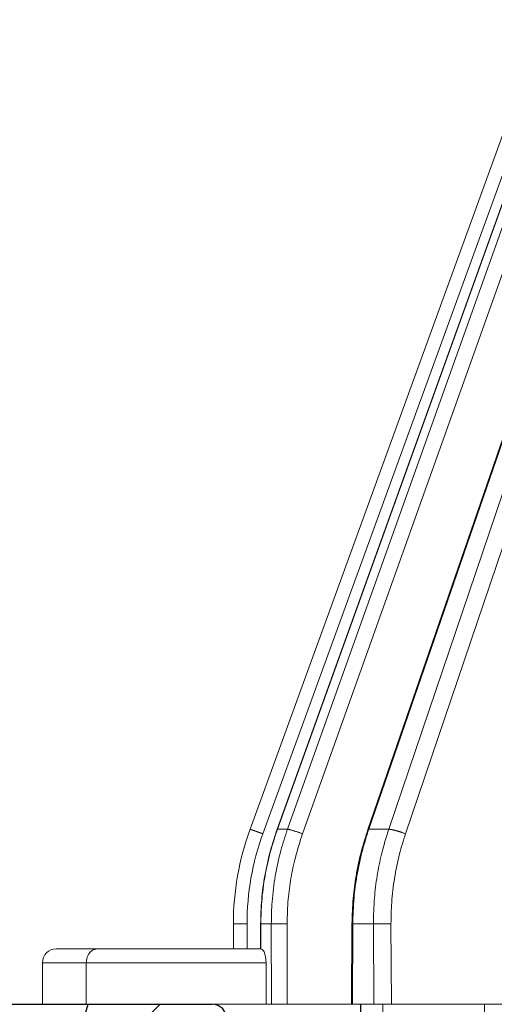
# Model space of a CAD drawing. Units: millimetres. Extents: x 2673 to 4786, y 0 to 1485.
# Drawn here: x 3202 to 3219, y 1070 to 1105 of the extents above; entities that cross this region are included whole.
import ezdxf

# ---------------------------------------------------------------- set-up
doc = ezdxf.new("R2010")
doc.units = ezdxf.units.MM
for name, color, linetype, lineweight in [('вспомогательный', 140, 'Continuous', 20), ('маскировка', 93, 'Continuous', 25), ('Основной', 7, 'Continuous', 30), ('штриховка', 251, 'Continuous', 0)]:
    doc.layers.add(name, color=color, linetype=linetype, lineweight=lineweight)

# ---------------------------------------------------------------- blocks, each defined once
blk = doc.blocks.new('157 маск')
blk.add_wipeout([(22276.72649344258, 2831.0808633159363), (22276.726493442588, 2829.5828633159363), (22288.22527486273, 2829.5828633159363), (22288.22573063066, 2809.585352160845), (22288.240678749262, 2809.4144823540205), (22288.72853330323, 2806.6451428717687), (22288.841868628493, 2806.224642867921), (22289.027031465994, 2805.825714984807), (22289.277163720173, 2805.47128817669), (22289.584753302195, 2805.163155140879), (22289.941679035026, 2804.91365385316), (22290.336977329545, 2804.7295332917274), (22290.75846642018, 2804.6168042652857), (22291.190893403334, 2804.579263315936), (22295.18443464561, 2804.5792633159363), (22295.269171201773, 2804.9092248362285), (22295.300640762995, 2805.251208215792), (22295.302061968952, 2805.284109484506), (22295.325903431083, 2805.9485297018146), (22295.625307097787, 2819.259196930076), (22295.668733114297, 2819.9685151548915), (22295.719287441643, 2820.3249455659243), (22295.760096356484, 2820.4924045874363), (22295.852471669295, 2820.628463315936), (22298.02174425423, 2820.6291634580307), (22298.022708371704, 2820.6280629447824), (22298.188361226752, 2820.3109305806493), (22298.282479308262, 2819.9780873814066), (22298.366293620784, 2819.2874749651455), (22298.78329558556, 2807.5998031661957), (22298.58556783753, 2807.3181037987806), (22298.523326859115, 2807.20461559268), (22298.439640901786, 2806.9324731975244), (22298.438510402048, 2806.944610026364), (22298.473511610988, 2805.998663578491), (22298.564156336844, 2805.4675024264434), (22298.793166875203, 2805.025808012734), (22298.985277673444, 2804.828331626612), (22299.070561601246, 2804.764292120121), (22299.163573019487, 2804.709691935603), (22299.240683419775, 2804.672865020222), (22299.30250537353, 2804.6476723582628), (22299.364314580114, 2804.626753118546), (22299.671908349013, 2804.5794551904037), (22306.83727695391, 2804.5807075651924), (22307.04411637058, 2804.633989557654), (22307.198719698878, 2804.7381246904324), (22307.45398887809, 2805.0712348917596), (22307.504507889586, 2805.1755972799465), (22307.551030334558, 2805.2907530099183), (22307.59067718634, 2805.41204408081), (22307.592245308253, 2805.4129727869586), (22307.624445418503, 2805.5429824851753), (22307.67488662303, 2805.8988591431803), (22307.678301498676, 2805.9485297018146), (22308.51985892324, 2819.259196930057), (22308.58222817761, 2819.6679550248496), (22308.58222817761, 2819.6679550248496), (22308.58222817761, 2819.6679550248496), (22308.62980991761, 2819.8355209518545), (22308.70368187847, 2820.026974696197), (22308.804324297405, 2820.2055441922644), (22308.896014187394, 2820.3268122050818), (22308.969865471932, 2820.4073272787064), (22309.044094707002, 2820.473220061323), (22309.126010958407, 2820.530675265607), (22309.20658555011, 2820.573624457499), (22309.291708028235, 2820.605053660407), (22309.463735236575, 2820.628463315936), (22319.257190074433, 2820.628463315936), (22319.28587306977, 2820.6275137934826), (22319.349155364318, 2820.625418880408), (22319.445221199818, 2820.607357422975), (22319.53834747675, 2820.5782016482135), (22319.714327099897, 2820.49003472314), (22319.799104148846, 2820.4297771932165), (22319.883824039007, 2820.356979981335), (22319.968724630344, 2820.268487368583), (22320.047207718864, 2820.1683793624825), (22320.12058216552, 2820.055724607533), (22320.18067887592, 2819.942784675528), (22320.23527687613, 2819.818711097473), (22320.27989993806, 2819.690975315463), (22320.356183780674, 2819.2675932165357), (22320.36911931553, 2819.0847707350363), (22320.395149075375, 2818.7172293102526), (22321.307259306057, 2805.921217954867), (22321.307259306057, 2805.921217954867), (22321.317034579322, 2805.8240277402656), (22321.34484961085, 2805.699066190835), (22321.37733431918, 2805.56545751309), (22321.42370555738, 2805.4383750083525), (22321.48067629757, 2805.309734511102), (22321.549177829387, 2805.197440704108), (22321.623163881308, 2805.091045868846), (22321.706095883328, 2804.992184777038), (22321.799131969263, 2804.899622786923), (22321.89755784543, 2804.8189759345432), (22322.00797699655, 2804.745671469557), (22322.122321625116, 2804.6856788633427), (22322.244499209086, 2804.637805055675), (22322.348093536413, 2804.605520817364), (22322.43115377814, 2804.5938979519174), (22322.494569003942, 2804.585480195581), (22322.55746517132, 2804.5802410956594), (22322.621205690906, 2804.5792633159363), (22333.053930948914, 2804.5792633159363), (22333.140453265754, 2804.5848520716245), (22333.314855543613, 2804.5941612137076), (22333.506450806155, 2804.6594741212375), (22333.660816112846, 2804.7331287906777), (22333.769234424184, 2804.7988628212343), (22333.87721633225, 2804.8792971949506), (22334.00864630988, 2804.997970871002), (22334.154882317907, 2805.174000060482), (22334.26455509428, 2805.3687031379295), (22334.333450164606, 2805.538323248476), (22334.374006309055, 2805.6708416981833), (22334.404214877573, 2805.8103487856374), (22334.418760215147, 2805.9485297018146), (22335.592240545455, 2819.2591969300574), (22335.592240545455, 2819.393853080116), (22335.623591236857, 2819.533732554267), (22335.667017996224, 2819.670019763007), (22335.719333227207, 2819.794444059985), (22335.781025231892, 2819.913275743765), (22335.856648926816, 2820.0317994009556), (22335.943103151538, 2820.141907760205), (22336.066540758125, 2820.272435541736), (22336.066540758125, 2820.272435541736), (22336.23755182863, 2820.4103353003934), (22336.430401396625, 2820.512718406829), (22336.595065694095, 2820.5722448028696), (22336.595065694095, 2820.5722448028696), (22336.72510424996, 2820.6051750239276), (22336.857776272038, 2820.625108540529), (22336.984653924534, 2820.628463315936), (22351.697647000892, 2820.6352701167025), (22352.254252619987, 2820.526254931203), (22352.720205155147, 2820.233096190772), (22353.05764006297, 2819.7894563271116), (22353.2075947279, 2819.26014009269), (22354.1996428988, 2807.8799898435013), (22354.210286526963, 2807.755254481013), (22354.36835446326, 2805.9485297018146), (22354.520061026276, 2805.41223461747), (22354.848968698156, 2804.9735510346654), (22355.319184851283, 2804.6817631804297), (22355.862646510395, 2804.5792633159363), (22366.88843884761, 2804.579302428747), (22367.43435682444, 2804.6815522748657), (22367.904979036426, 2804.9756600903493), (22368.233277620027, 2805.416030917695), (22368.380981469905, 2805.94902370441), (22368.518733775545, 2807.5954771236497), (22368.54868702421, 2807.8657632719105), (22369.54672343838, 2819.259223829583), (22369.696510701036, 2819.7923035522836), (22370.0282607849, 2820.2348888881097), (22370.501928438294, 2820.5285748924657), (22371.041019796092, 2820.628463315936), (22385.76589580088, 2820.628463315936), (22386.026733072496, 2820.613654898056), (22386.23637574099, 2820.5473417381145), (22386.394887911025, 2820.4731149325626), (22386.505805859342, 2820.407241347426), (22386.613937890972, 2820.3289740115447), (22386.7177230255, 2820.237784958194), (22386.812355156213, 2820.136141259924), (22386.895646756588, 2820.0284574881944), (22386.967869293727, 2819.9161625321817), (22387.030085365084, 2819.7972194280637), (22387.083751935043, 2819.6693981305043), (22387.125904712433, 2819.5369366659174), (22387.157661170386, 2819.39742268853), (22387.173572960175, 2819.2591969300574), (22388.33178951031, 2805.9485297018146), (22388.345703035193, 2805.814072582523), (22388.373887339374, 2805.6817730512716), (22388.414588380117, 2805.54546133124), (22388.46691680824, 2805.4139434392036), (22388.530967156843, 2805.288846312683), (22388.60131641064, 2805.177142375899), (22388.680150827106, 2805.0722759931164), (22388.769952653496, 2804.9731323882593), (22388.870565634585, 2804.881595502471), (22388.978260512886, 2804.79797214875), (22389.089725256574, 2804.7331872506406), (22389.209332965842, 2804.675884375809), (22389.209332965842, 2804.675884375809), (22389.328441153226, 2804.6337821635534), (22389.448228515197, 2804.603200856102), (22389.56751026347, 2804.587488391233), (22389.651370989, 2804.5806844328436), (22389.696618776543, 2804.5792633159363), (22400.129344034558, 2804.5792633159363), (22400.15208211985, 2804.5796362488472), (22400.19741850289, 2804.5803390247434), (22400.260000541686, 2804.5859055297965), (22400.326748247935, 2804.596135519562), (22400.40735093051, 2804.6110043621447), (22400.511017466622, 2804.639462738597), (22400.630463698446, 2804.687075535797), (22400.32221160744, 2804.5943461816514), (22400.511017466622, 2804.639462738597), (22400.630463698446, 2804.687075535797), (22400.742051035042, 2804.745328035661), (22400.853081781297, 2804.8188472376814), (22400.953754438386, 2804.901737409381), (22401.077704221927, 2805.0256120083295), (22401.210330077218, 2805.200355263158), (22401.313232872653, 2805.4008332462486), (22401.373320290117, 2805.566585802765), (22401.409190517275, 2805.6975260157037), (22401.43465412655, 2805.8282084188486), (22401.4472829923, 2805.9643596866867), (22402.394368493588, 2819.2674571872285), (22402.405241683595, 2819.363348915148), (22402.4266816123, 2819.5542966180656), (22402.49666346245, 2819.7756934567815), (22402.570126446557, 2819.9443173334744), (22402.634572447, 2820.064101646868), (22402.707717340145, 2820.1744929545775), (22402.783810374538, 2820.2734846071685), (22402.86672209337, 2820.356977145189), (22402.951428401248, 2820.4297627519727), (22403.036219910588, 2820.4900338161406), (22403.12202043659, 2820.53865659425), (22403.21224799763, 2820.578218286242), (22403.30536534516, 2820.607365250694), (22403.401405793655, 2820.6254197574117), (22403.497954027505, 2820.628559446264), (22413.315748623267, 2820.6272284144175), (22413.374026064812, 2820.624741134735), (22413.46297988915, 2820.6041459820435), (22413.54797166608, 2820.5717746162613), (22413.62819457242, 2820.5280849949154), (22413.70606662805, 2820.4735115890153), (22413.78019547927, 2820.4078031757285), (22413.854120555952, 2820.327326043571), (22413.92151167259, 2820.2382822492054), (22413.984705646606, 2820.1371978264488), (22414.038951588824, 2820.032948197126), (22414.08895895923, 2819.9179272041283), (22414.147130603666, 2819.7533794051806), (22414.230690802226, 2819.2591969300574), (22415.075666063498, 2805.898827648141), (22415.08196586706, 2805.8072162588287), (22415.10162125084, 2805.6681771761), (22415.126864200058, 2805.5396139452114), (22415.17047571276, 2805.372195949798), (22415.238741353438, 2805.1813799706224), (22415.33111235571, 2805.0053545025844), (22415.416245288132, 2804.883595083946), (22415.483032987562, 2804.8046314922162), (22415.553607466365, 2804.7365799658924), (22415.62554865194, 2804.6814234106478), (22415.70183656209, 2804.6363082684657), (22415.782132839835, 2804.6029396469285), (22415.86415740118, 2804.582655668096), (22415.917619402346, 2804.580323106669), (22415.94190981243, 2804.5792633159363), (22423.065208808996, 2804.5792633159363), (22423.105749282004, 2804.5798424214663), (22423.146673471547, 2804.581688488106), (22423.188109390772, 2804.5881866711693), (22423.23070094706, 2804.595186444494), (22423.271999095665, 2804.6054114650206), (22423.31416735407, 2804.6175615124343), (22423.356276775834, 2804.632144805966), (22423.398165118168, 2804.649189039002), (22423.449026116017, 2804.647998817885), (22423.51081624391, 2804.6732864678424), (22423.57313440767, 2804.7031541706847), (22423.638705074205, 2804.7397438826074), (22423.711677659834, 2804.7887977565265), (22423.778677370756, 2804.8388878290716), (22423.83103353881, 2804.8868320624806), (22423.87532643319, 2804.9308552840266), (22423.91743750529, 2804.977185380584), (22423.97455311186, 2805.04670445305), (22424.04055530944, 2805.1423917682705), (22424.04055530944, 2805.1423917682705), (22424.105543708476, 2805.261609060138), (22424.15470444258, 2805.3746946580172), (22424.187838767146, 2805.4696063521906), (22424.210348526834, 2805.5468247615277), (22424.226160454728, 2805.609573839042), (22424.239979175705, 2805.6735039858854), (22424.251195599052, 2805.735605683843), (22424.26094024156, 2805.801521884774), (22424.27396280025, 2805.937652552957), (22424.277038114476, 2805.998663578495), (22424.312106396665, 2806.9487255677686), (22424.29177631776, 2807.060984517846), (22424.26630409615, 2807.127363044744), (22424.2269806382, 2807.2088735318503), (22424.164981651975, 2807.318106803935), (22424.00573272959, 2807.5483792116506), (22423.9672541399, 2807.599803166194), (22424.38490253798, 2819.2852057686055), (22424.392362592786, 2819.430801520212), (22424.402499177508, 2819.55278934367), (22424.418919391144, 2819.6954625120275), (22424.436558304824, 2819.8139634062563), (22424.449305360704, 2819.88659952544), (22424.465103822193, 2819.965569980486), (22424.48221168096, 2820.0413767347427), (22424.500533398965, 2820.1139056720986), (22424.519973332855, 2820.18304235665), (22424.5371846795, 2820.2382450631862), (22424.551760367405, 2820.2815231428517), (22424.563546002457, 2820.3147367419892), (22424.591169701536, 2820.3859301410994), (22424.67264428287, 2820.550325864082), (22424.702786534453, 2820.596354062297), (22424.728190892496, 2820.628463315936), (22426.89807805617, 2820.628463315936), (22426.96117164001, 2820.5677490397675), (22426.98262228923, 2820.5162822258803), (22427.004610272557, 2820.444294202211), (22427.027044079743, 2820.346959023902), (22427.05219382029, 2820.20664684941), (22427.076813870226, 2820.0199824186047), (22427.09478843358, 2819.8292634828094), (22427.12524262771, 2819.2591969300593), (22427.424646294374, 2805.9485297018146), (22427.428651385202, 2805.678605779486), (22427.439174632364, 2805.4212742046107), (22427.453434159597, 2805.1871691984657), (22427.472165577943, 2804.9842523797497), (22427.490893169383, 2804.817279501679), (22427.515230946858, 2804.6980029092083), (22427.56611507986, 2804.5792633159363), (22431.58228089601, 2804.579439257769), (22431.733507006964, 2804.584227078081), (22431.879738123906, 2804.5974731630467), (22432.10425176818, 2804.6350228153683), (22432.363938192142, 2804.7054190656004), (22432.65075339617, 2804.822833103759), (22432.920915548788, 2804.9747620288767), (22433.202435174164, 2805.182611660048), (22433.479428826988, 2805.458671574946), (22433.718078328868, 2805.796480761625), (22433.891354370728, 2806.1515005084775), (22433.97305759246, 2806.4132011761976), (22434.021641217656, 2806.645142871769), (22434.14369938603, 2807.3374776372757), (22434.26575701724, 2808.029812481669), (22434.38781426202, 2808.7221473789828), (22434.469185409693, 2809.183704027945), (22434.5098709762, 2809.414482354022), (22434.524077287864, 2809.58507375088), (22434.523983424573, 2829.5828633159363), (22446.024056282873, 2829.5828633159363), (22446.024056282873, 2831.080863315937), (22445.875385067782, 2831.436927261646), (22445.52405628287, 2831.5808633159363), (22439.125274862727, 2831.5808633159363), (22439.124766213732, 2832.4797432733853), (22438.973602723396, 2834.2149754119746), (22438.51290162916, 2835.8970999097924), (22415.587164162418, 2898.898275263412), (22414.987097119047, 2900.230949267818), (22414.33435751097, 2901.241081488901), (22414.124831142202, 2901.5801121905097), (22413.270686342443, 2902.521383743413), (22412.932845375766, 2902.8472328469798), (22412.483947312492, 2903.215684875424), (22411.90693768071, 2903.6872697269428), (22410.865802778608, 2904.3008994789416), (22410.617903848124, 2904.447373396368), (22410.3637110054, 2904.549662597172), (22409.19669785852, 2905.0185056762857), (22407.726358747554, 2905.361016319788), (22406.196105464962, 2905.474931830088), (22316.553532493108, 2905.4613027323417), (22316.55474361319, 2905.4773569781187), (22315.604620332837, 2905.4040862720426), (22315.042816194073, 2905.3637580921786), (22313.532277256545, 2905.012283962016), (22312.101122825006, 2904.43197728986), (22310.812901110134, 2903.6630155865428), (22309.642233433555, 2902.704449777011), (22308.582825883008, 2901.5214804424177), (22307.79872623561, 2900.308140705951), (22307.158412068035, 2898.8994647491927), (22284.22834865487, 2835.8897239133703), (22284.014031881794, 2835.107211420167), (22283.774660187257, 2834.2103354894643), (22283.634694829016, 2832.4807537500005), (22283.62527486273, 2831.5808633159363), (22277.226493442584, 2831.5808633159363), (22277.139861539476, 2831.5729613534354), (22277.054995238963, 2831.550605363155), (22276.973783468107, 2831.5131696247263), (22276.90495649234, 2831.464134080001), (22276.842423428785, 2831.4013896733377), (22276.794508483996, 2831.33210719403), (22276.75694803999, 2831.251752172378), (22276.73359965586, 2831.1660190587136)]).dxf.layer = 'вспомогательный'
at = {"layer": 'вспомогательный', "linetype": 'Continuous'}
for p, q in [((22284.22834865487, 2835.899633294855), (22307.15841206803, 2898.899464749193)), ((22284.69139713637, 2835.735460053197), (22307.62146054954, 2898.735291507536)), ((22285.20981483175, 2835.897964679465), (22307.88698929806, 2898.897796133803)), ((22285.21755682811, 2835.899633294854), (22307.89473129443, 2898.899464749193)), ((22285.58321079622, 2835.899633294854), (22308.0694447826, 2898.899464749193)), ((22286.12603247709, 2835.735460053197), (22308.61226646347, 2898.735291507536)), ((22288.48962918604, 2835.891693481287), (22310.22488023393, 2898.891524933824)), ((22288.52077872618, 2835.899633294855), (22310.25602977469, 2898.899464749193)), ((22289.24097645159, 2835.899633294855), (22310.60014817009, 2898.899464749193)), ((22289.84707796973, 2835.735460053197), (22311.20624968824, 2898.735291507536)), ((22285.21755682811, 2835.899633294854), (22285.58321079622, 2835.899633294854)), ((22288.52077872618, 2835.899633294855), (22289.24097645159, 2835.899633294855)), ((22283.62527486272, 2831.580863315936), (22283.62527486272, 2832.479431861598)), ((22284.11847703384, 2831.580863315936), (22284.11847703384, 2832.486268691603)), ((22284.60755008687, 2831.580863315936), (22284.60968687024, 2832.48061928209)), ((22284.61514753974, 2831.580829379207), (22284.61728158376, 2832.479431861598)), ((22284.61728158376, 2832.479431861598), (22284.99566254828, 2832.479431861598)), ((22285.00254145738, 2829.582863315936), (22284.99566254828, 2832.479431861598)), ((22285.57507496199, 2829.582863315936), (22285.56817981646, 2832.486268691603)), ((22287.89783312374, 2829.582863315936), (22287.91139286931, 2832.481770604421)), ((22287.92799228315, 2829.582863315936), (22287.94154108917, 2832.479431861598)), ((22287.94154108917, 2832.479431861598), (22288.68680610407, 2832.479431861598)), ((22288.70035491009, 2829.582863315936), (22288.68680610407, 2832.479431861598)), ((22289.33482360737, 2829.582863315936), (22289.32124282183, 2832.486268691603)), ((22278.71153726769, 2831.580863315936), (22277.22649344258, 2831.580863315936)), ((22283.62527486272, 2831.580863315936), (22278.71153726769, 2831.580863315936)), ((22284.11847703384, 2831.580863315936), (22283.62527486272, 2831.580863315936)), ((22284.60755008687, 2831.580863315936), (22284.11847703384, 2831.580863315936)), ((22284.6131076436, 2831.580863315936), (22284.60755008687, 2831.580863315936)), ((22276.72649344258, 2831.080863315936), (22276.72649344258, 2829.582863315936)), ((22278.31054018936, 2831.080863315936), (22276.72649344258, 2831.080863315936)), ((22284.80627002817, 2831.080863315936), (22278.31054018936, 2831.080863315936)), ((22278.31054018936, 2829.582863315936), (22278.31054018936, 2831.080863315936)), ((22284.80627002817, 2829.582863315936), (22284.80627002817, 2831.080863315936)), ((22278.31054018936, 2829.582863315936), (22276.72649344258, 2829.582863315936)), ((22284.80627002817, 2829.582863315936), (22278.31054018936, 2829.582863315936)), ((22284.80627002817, 2829.582863315936), (22285.00254145738, 2829.582863315936)), ((22285.57507496199, 2829.582863315936), (22285.00254145738, 2829.582863315936)), ((22287.89783312374, 2829.582863315936), (22285.57507496199, 2829.582863315936)), ((22287.92799228315, 2829.582863315936), (22287.89783312374, 2829.582863315936)), ((22288.22527486273, 2829.582863315936), (22287.92799228315, 2829.582863315936)), ((22288.22527486273, 2809.585352160845), (22288.22527486273, 2829.582863315936)), ((22288.22656630088, 2829.582863315936), (22288.22527486273, 2829.582863315936)), ((22288.70035491009, 2829.582863315936), (22288.22656630088, 2829.582863315936)), ((22289.0265525392, 2829.582863315936), (22288.70035491009, 2829.582863315936)), ((22289.33482360737, 2829.582863315936), (22289.0265525392, 2829.582863315936)), ((22292.70308835585, 2829.582863315936), (22289.33482360737, 2829.582863315936)), ((22293.41024141882, 2829.582863315936), (22292.70308835585, 2829.582863315936))]:
    blk.add_line(p, q, dxfattribs=at)
for centre, radius, start, end in [((22293.62527486272, 2832.479431861598), 9.99999999999992, 159.999999999984, 180), ((22293.61848474604, 2832.486267331734), 9.500007712201876, 160.0000082015512, 179.9999917984526), ((22277.22649344258, 2831.080863315936), 0.5, 90, 180)]:
    blk.add_arc(centre, radius, start, end, dxfattribs=at)
for points in [[(22284.69139713637, 2835.735460053197), (22284.68571174741, 2835.737528115354), (22284.67999819183, 2835.739605763402), (22284.67425798137, 2835.741692441276), (22284.66849262777, 2835.743787592914), (22284.66270364277, 2835.745890662253), (22284.65689253811, 2835.74800109323), (22284.65106082551, 2835.75011832978), (22284.64521001672, 2835.752241815841), (22284.63934162348, 2835.75437099535), (22284.63345715751, 2835.756505312244), (22284.62755813057, 2835.758644210458), (22284.62164605438, 2835.760787133932), (22284.61572244068, 2835.7629335266), (22284.60978880122, 2835.765082832399), (22284.60384664771, 2835.767234495268), (22284.59789749192, 2835.769387959142), (22284.59194284556, 2835.771542667958), (22284.58598422039, 2835.773698065653), (22284.58002312812, 2835.775853596163), (22284.57406108051, 2835.778008703427), (22284.56809958929, 2835.780162831379), (22284.56214016619, 2835.782315423958), (22284.55618432296, 2835.7844659251), (22284.55023357132, 2835.786613778741), (22284.54428942303, 2835.788758428819), (22284.53835338981, 2835.79089931927), (22284.53242698339, 2835.793035894032), (22284.52651171553, 2835.79516759704), (22284.52060909795, 2835.797293872232), (22284.51586969942, 2835.799000489364), (22284.51114178799, 2835.800702401209), (22284.50642633149, 2835.802399257205), (22284.50172429779, 2835.804090706788), (22284.49703665473, 2835.805776399396), (22284.49236437016, 2835.807455984463), (22284.48770841193, 2835.809129111428), (22284.48306974789, 2835.810795429727), (22284.47844934589, 2835.812454588799), (22284.47384817377, 2835.814106238076), (22284.46926719939, 2835.815750026999), (22284.46470739061, 2835.817385605003), (22284.46016971525, 2835.819012621525), (22284.45565514118, 2835.820630726002), (22284.45116463624, 2835.822239567869), (22284.44669916829, 2835.823838796566), (22284.44225970517, 2835.825428061528), (22284.43784721474, 2835.827007012191), (22284.43425726502, 2835.828291131867), (22284.43068667127, 2835.829567878145), (22284.42713590117, 2835.830837083726), (22284.4236054224, 2835.832098581313), (22284.42009570265, 2835.833352203611), (22284.41660720959, 2835.834597783321), (22284.41314041093, 2835.835835153148), (22284.40969577432, 2835.837064145793), (22284.40627376748, 2835.838284593961), (22284.40287485806, 2835.839496330354), (22284.39949951376, 2835.840699187676), (22284.39614820227, 2835.841892998629), (22284.39282139126, 2835.843077595917), (22284.38951954842, 2835.844252812243), (22284.38624314143, 2835.845418480309), (22284.38299263798, 2835.84657443282), (22284.37976850576, 2835.847720502477), (22284.37657121243, 2835.848856521985), (22284.3734012257, 2835.849982324046), (22284.37025901323, 2835.851097741364), (22284.36714504272, 2835.852202606641), (22284.36405978186, 2835.85329675258), (22284.36136766903, 2835.854251027874), (22284.35869846472, 2835.855196762014), (22284.3560523773, 2835.856133882177), (22284.35342961519, 2835.857062315539), (22284.35083038674, 2835.857981989278), (22284.34825490034, 2835.858892830568), (22284.34570336438, 2835.859794766588), (22284.34317598724, 2835.860687724514), (22284.3406729773, 2835.861571631523), (22284.33819454295, 2835.86244641479), (22284.33574089257, 2835.863312001494), (22284.33331223454, 2835.86416831881), (22284.33090877725, 2835.865015293915), (22284.32853072908, 2835.865852853986), (22284.32617829841, 2835.8666809262), (22284.32385169363, 2835.867499437732), (22284.32155112312, 2835.868308315761), (22284.31927679525, 2835.869107487462), (22284.31702891843, 2835.869896880012), (22284.31480770103, 2835.870676420588), (22284.31261335142, 2835.871446036366), (22284.31044607801, 2835.872205654523), (22284.30830608916, 2835.872955202236), (22284.30619359326, 2835.873694606681), (22284.3041087987, 2835.874423795035), (22284.30205027004, 2835.875143269604), (22284.30001973873, 2835.875852427096), (22284.29801726753, 2835.876551248095), (22284.29604291922, 2835.877239713184), (22284.29409675655, 2835.877917802949), (22284.29217884229, 2835.878585497975), (22284.29028923922, 2835.879242778844), (22284.2884280101, 2835.879889626142), (22284.28659521768, 2835.880526020454), (22284.28479092475, 2835.881151942364), (22284.28301519407, 2835.881767372457), (22284.28126808839, 2835.882372291316), (22284.2795496705, 2835.882966679525), (22284.27786000315, 2835.883550517672), (22284.27619914912, 2835.884123786339), (22284.27456717116, 2835.88468646611), (22284.27296413205, 2835.885238537571), (22284.27139009455, 2835.885779981305), (22284.26984512143, 2835.886310777898), (22284.26832927546, 2835.886830907933), (22284.26684261939, 2835.887340351996), (22284.265385216, 2835.88783909067), (22284.26395712806, 2835.888327104541), (22284.26255841833, 2835.888804374192), (22284.26118914957, 2835.889270880208), (22284.25984779152, 2835.889727146045), (22284.2585358092, 2835.890172677483), (22284.25725312849, 2835.890607504732), (22284.25599967523, 2835.891031657999), (22284.25477537529, 2835.891445167495), (22284.25358015452, 2835.891848063426), (22284.25241393879, 2835.892240376002), (22284.25127665394, 2835.892622135431), (22284.25016822586, 2835.892993371922), (22284.24908858037, 2835.893354115684), (22284.24803764336, 2835.893704396924), (22284.24701534066, 2835.894044245852), (22284.24602159816, 2835.894373692676), (22284.24505634169, 2835.894692767605), (22284.24411949713, 2835.895001500846), (22284.24321099033, 2835.89529992261), (22284.24233074715, 2835.895588063104), (22284.24147869345, 2835.895865952537), (22284.24065475507, 2835.896133621117), (22284.2398588579, 2835.896391099053), (22284.23909092778, 2835.896638416554), (22284.23835089057, 2835.896875603829), (22284.23763867213, 2835.897102691085), (22284.23695419832, 2835.897319708531), (22284.23629739499, 2835.897526686376), (22284.23564167719, 2835.897731929537), (22284.23501547923, 2835.89792646408), (22284.23441863033, 2835.898110355139), (22284.23385095974, 2835.898283667849), (22284.2333122967, 2835.898446467344), (22284.23280247044, 2835.898598818759), (22284.23232131021, 2835.898740787227), (22284.23186864523, 2835.898872437883), (22284.23144430474, 2835.898993835861), (22284.23104811799, 2835.899105046296), (22284.23067991421, 2835.899206134321), (22284.23033952264, 2835.89929716507), (22284.23002668117, 2835.899378229476), (22284.22974123731, 2835.899449391386), (22284.22948298936, 2835.899510726777), (22284.2292517356, 2835.899562311631), (22284.22904727433, 2835.899604221925), (22284.22886940382, 2835.899636533638), (22284.22871791084, 2835.899659325529), (22284.22859258588, 2835.899672677154), (22284.22849321492, 2835.899676668698), (22284.22843558927, 2835.899673568268), (22284.22839234931, 2835.899665282671), (22284.22837609501, 2835.89965920625), (22284.22835425951, 2835.899643207964), (22284.22834865487, 2835.899633294855)], [(22284.60968687024, 2832.48061928209), (22284.6493865406, 2833.354567841515), (22284.76287950939, 2834.215273919857), (22284.96755049338, 2835.130658194038), (22285.20981483175, 2835.897964679465)], [(22285.21755682811, 2835.899633294854), (22284.958069691, 2835.068179892151), (22284.77047017471, 2834.215898122546), (22284.65102492705, 2833.284910935812), (22284.61728158376, 2832.479431861598)], [(22285.58321079622, 2835.899633294854), (22285.34314550913, 2835.131569040698), (22285.14169742116, 2834.215898122548), (22285.02591726917, 2833.28491211731), (22284.99566254828, 2832.479431861598)], [(22285.21755682811, 2835.899633294854), (22285.2159427114, 2835.899676133091), (22285.21450313499, 2835.899650259975), (22285.21324330018, 2835.899554041495), (22285.21216831051, 2835.899385909411), (22285.21128316917, 2835.899144331417), (22285.21059274394, 2835.898827855449), (22285.21010177526, 2835.898435077755), (22285.20981483175, 2835.897964679465)], [(22286.12603247709, 2835.735460053197), (22285.86603611984, 2834.883737868501), (22285.70673410287, 2834.135911640236), (22285.60741076978, 2833.377365293659), (22285.56817981646, 2832.486268691603)], [(22286.12603247709, 2835.735460053197), (22286.08438550985, 2835.750650572934), (22286.04105083782, 2835.766156358989), (22285.99650265726, 2835.781779207643), (22285.95131364042, 2835.797293872232), (22285.90613048371, 2835.812454293611), (22285.86165640134, 2835.827007012191), (22285.81861459647, 2835.840698812216), (22285.77771392832, 2835.85329675258), (22285.73961221266, 2835.864592542687), (22285.70487776004, 2835.874423795035), (22285.67396772689, 2835.882670334847), (22285.64720126762, 2835.889270880208), (22285.62476146094, 2835.89420980706), (22285.60668856776, 2835.897526686375), (22285.59290203812, 2835.899296491579), (22285.58321079622, 2835.899633294854)], [(22287.91139286931, 2832.481770604421), (22287.95632768478, 2833.410991959267), (22288.06091721566, 2834.211654127945), (22288.25774627705, 2835.126257414347), (22288.48962918604, 2835.891693481287)], [(22288.52077872618, 2835.899633294855), (22288.28825311195, 2835.131575834122), (22288.09134397921, 2834.215898122546), (22287.98695094288, 2833.417497052466), (22287.94154108917, 2832.479431861598)], [(22288.52077872618, 2835.899633294855), (22288.51446859661, 2835.899652899364), (22288.50876531634, 2835.899404058915), (22288.50371247692, 2835.898875043848), (22288.49935255241, 2835.898055297905), (22288.49572663195, 2835.896934959749), (22288.49287358098, 2835.895505753027), (22288.49083000638, 2835.893760417394), (22288.48962918604, 2835.891693481287)], [(22289.24097645159, 2835.899633294855), (22288.98115367792, 2835.002970288761), (22288.82251892008, 2834.215898122549), (22288.72426890159, 2833.417499110558), (22288.68680610407, 2832.479431861598)], [(22289.84707796973, 2835.735460053197), (22289.80685170406, 2835.750650446344), (22289.76426826598, 2835.766156358989), (22289.71972623031, 2835.78177900986), (22289.67373707826, 2835.797293872232), (22289.65038475952, 2835.804934282048), (22289.62690385703, 2835.812454649244), (22289.60338164832, 2835.819822788808), (22289.57990867316, 2835.827007012191), (22289.55657725424, 2835.833975889964), (22289.53348067213, 2835.840699409757), (22289.51071174049, 2835.847148590017), (22289.48836170956, 2835.85329675258), (22289.46651903805, 2835.859118956984), (22289.44526814794, 2835.864593321286), (22289.42468852117, 2835.869700261882), (22289.40485344627, 2835.874423795035), (22289.38582953059, 2835.878750588225), (22289.36767557135, 2835.882671183465), (22289.35044252034, 2835.886178888793), (22289.33417258161, 2835.889270880208), (22289.31889960737, 2835.891946981421), (22289.30464847963, 2835.89421062), (22289.29143586591, 2835.896067556229), (22289.27926989436, 2835.897526686376), (22289.26815116483, 2835.898598785908), (22289.25807268597, 2835.89929716507), (22289.24902102595, 2835.899636488848), (22289.24097645159, 2835.899633294855)], [(22289.84707796973, 2835.735460053197), (22289.63074259233, 2835.005880823298), (22289.4498177453, 2834.135911640237), (22289.34681092615, 2833.251437453722), (22289.32124282183, 2832.486268691603)], [(22283.62527486272, 2832.479431861598), (22283.62528240531, 2832.479469417932), (22283.62530510045, 2832.479507057283), (22283.62534304877, 2832.479544778201), (22283.6253963501, 2832.479582579245), (22283.62554940768, 2832.47965841558), (22283.62576505627, 2832.479734554503), (22283.6260440669, 2832.47981098198), (22283.6263871961, 2832.479887687384), (22283.62679517917, 2832.479964657384), (22283.62726875144, 2832.480041878652), (22283.62789115629, 2832.48013040778), (22283.62860124284, 2832.48021923055), (22283.62939994198, 2832.480308323437), (22283.63028818461, 2832.480397662917), (22283.63126690162, 2832.480487225467), (22283.63233702392, 2832.480576987563), (22283.63349948238, 2832.48066692568), (22283.6346675947, 2832.480750921643), (22283.63591800994, 2832.480835046638), (22283.63725110326, 2832.480919277157), (22283.63866724987, 2832.481003589691), (22283.64016682494, 2832.481087960729), (22283.64175020365, 2832.481172366764), (22283.64341776118, 2832.481256784285), (22283.64516987273, 2832.481341189784), (22283.64700691347, 2832.48142555975), (22283.64892925858, 2832.481509870677), (22283.65093728326, 2832.481594099053), (22283.65303136267, 2832.481678221369), (22283.65521187201, 2832.481762214118), (22283.65747918645, 2832.481846053788), (22283.65983368118, 2832.481929716872), (22283.66227294156, 2832.482013086038), (22283.66479960383, 2832.482096234752), (22283.66741336147, 2832.48217913794), (22283.67011390792, 2832.48226177053), (22283.67290093667, 2832.482344107449), (22283.67577414117, 2832.482426123623), (22283.67873321489, 2832.482507793978), (22283.68177785129, 2832.482589093443), (22283.68490774384, 2832.482669996944), (22283.688122586, 2832.482750479408), (22283.69142207124, 2832.482830515762), (22283.69480589301, 2832.482910080933), (22283.69827374479, 2832.482989149847), (22283.70182532004, 2832.483067697432), (22283.70546031223, 2832.483145698614), (22283.70944385216, 2832.48322857032), (22283.71352144174, 2832.483310757223), (22283.71769181119, 2832.483392232161), (22283.72195369073, 2832.483472967973), (22283.7263058106, 2832.483552937497), (22283.730746901, 2832.483632113571), (22283.73527569218, 2832.483710469034), (22283.73989091434, 2832.483787976724), (22283.74459129771, 2832.483864609479), (22283.74937557252, 2832.48394034014), (22283.75424246898, 2832.484015141542), (22283.75919071733, 2832.484088986526), (22283.76421904777, 2832.484161847929), (22283.76932619055, 2832.48423369859), (22283.77490997415, 2832.48430987963), (22283.78058083635, 2832.48438483122), (22283.78633634608, 2832.48445853104), (22283.79217407228, 2832.484530956765), (22283.79809158388, 2832.484602086076), (22283.8040864498, 2832.484671896649), (22283.81015623897, 2832.484740366162), (22283.81629852033, 2832.484807472295), (22283.8225108628, 2832.484873192725), (22283.82879083532, 2832.484937505129), (22283.83513600682, 2832.485000387186), (22283.84154394623, 2832.485061816575), (22283.84801222247, 2832.485121770972), (22283.85650530001, 2832.485197462758), (22283.86508921918, 2832.485270606686), (22283.87375792464, 2832.485341187348), (22283.88250536103, 2832.485409189334), (22283.89132547299, 2832.485474597232), (22283.90021220516, 2832.485537395635), (22283.90915950219, 2832.485597569131), (22283.91816130872, 2832.485655102311), (22283.9272115694, 2832.485709979765), (22283.93630422886, 2832.485762186084), (22283.9515371269, 2832.485843256049), (22283.96684297439, 2832.485916947925), (22283.98219603967, 2832.485983336958), (22283.99757059109, 2832.486042498391), (22284.012940897, 2832.486094507471), (22284.02828122574, 2832.486139439442), (22284.03975437594, 2832.486168559536), (22284.05118727217, 2832.486193826011), (22284.06257165937, 2832.486215313738), (22284.07389928253, 2832.486233097587), (22284.08516188659, 2832.486247252427), (22284.09635121651, 2832.48625785313), (22284.10745901728, 2832.486264974566), (22284.11847703384, 2832.486268691603)], [(22284.60968687024, 2832.48061928209), (22284.60969466767, 2832.480581442039), (22284.60971818386, 2832.480543632571), (22284.60975733424, 2832.480505855491), (22284.60981203316, 2832.480468112545), (22284.60996772952, 2832.480392736315), (22284.61018456822, 2832.480317517334), (22284.61046183132, 2832.480242470789), (22284.61079878562, 2832.480167608091), (22284.6111946807, 2832.480092942151), (22284.6116487661, 2832.480018485881), (22284.61216026561, 2832.479944254346), (22284.61272840121, 2832.479870257538), (22284.61335237702, 2832.479796507329), (22284.61403139715, 2832.479723015592), (22284.61502097687, 2832.479625450006), (22284.61610502701, 2832.479528390244), (22284.61728158376, 2832.479431861598)], [(22284.99566254828, 2832.479431861598), (22285.00537209023, 2832.480041753501), (22285.01944395543, 2832.48066692568), (22285.03809191701, 2832.481299080011), (22285.06141187053, 2832.481929716871), (22285.08937161091, 2832.48254853465), (22285.121784778, 2832.483145698613), (22285.15831980332, 2832.483710493462), (22285.19849483971, 2832.48423369859), (22285.24170873473, 2832.484706314096), (22285.28726140199, 2832.485121770972), (22285.33439749725, 2832.485474604052), (22285.38234347213, 2832.485762186084), (22285.43034673532, 2832.485983339633), (22285.47771315713, 2832.486139439442), (22285.52382775601, 2832.486233098118), (22285.56817981646, 2832.486268691603)], [(22287.91139286931, 2832.481770604421), (22287.91139483478, 2832.481752189209), (22287.91140089825, 2832.481733766551), (22287.91141105191, 2832.4817153367), (22287.91142528783, 2832.481696899904), (22287.91146597442, 2832.4816600065), (22287.91152289298, 2832.481623088296), (22287.91162391968, 2832.481573829069), (22287.91175352383, 2832.481524534004), (22287.9119115416, 2832.481475207481), (22287.91213843011, 2832.481415982656), (22287.91240569394, 2832.481356726988), (22287.91271301987, 2832.481297448327), (22287.9130600947, 2832.481238154521), (22287.91344660522, 2832.48117885342), (22287.91392187819, 2832.481112973209), (22287.91444499773, 2832.481047102803), (22287.91501546534, 2832.480981252401), (22287.91563278249, 2832.480915432197), (22287.91629645066, 2832.480849652388), (22287.91700597135, 2832.480783923171), (22287.91776084603, 2832.480718254741), (22287.9185605762, 2832.480652657294), (22287.91940466333, 2832.480587141027), (22287.92029248859, 2832.480521723027), (22287.92122358409, 2832.48045640476), (22287.92219738684, 2832.480391194979), (22287.92321333384, 2832.480326102438), (22287.92427086208, 2832.48026113589), (22287.92536940856, 2832.480196304087), (22287.92650841027, 2832.480131615784), (22287.92768730422, 2832.480067079733), (22287.9289055274, 2832.480002704688), (22287.93032226132, 2832.479930488668), (22287.9317871835, 2832.479858497838), (22287.93329944427, 2832.479786742552), (22287.93485819398, 2832.479715233161), (22287.93646258297, 2832.479643980017), (22287.93811176161, 2832.479572993475), (22287.93980488022, 2832.479502283883), (22287.94154108917, 2832.479431861598)], [(22288.68680610407, 2832.479431861598), (22288.70393586736, 2832.480041814184), (22288.72542171268, 2832.48066692568), (22288.75136729316, 2832.481299116819), (22288.78174817022, 2832.481929716872), (22288.81640693417, 2832.482548560181), (22288.85503295386, 2832.483145698614), (22288.89717752676, 2832.483710510938), (22288.94225640256, 2832.48423369859), (22288.98958522005, 2832.484706325123), (22289.03840636812, 2832.485121770972), (22289.08793310177, 2832.485474610072), (22289.13738948143, 2832.485762186084), (22289.18604564216, 2832.485983342171), (22289.23325409493, 2832.486139439442), (22289.27846406714, 2832.486233098648), (22289.32124282183, 2832.486268691603)], [(22278.31054018936, 2831.080863315936), (22278.32420393673, 2831.210272803986), (22278.36426361101, 2831.330863315936), (22278.42798958996, 2831.43441661227), (22278.51103872852, 2831.513876017828), (22278.60775161445, 2831.56382610032), (22278.71153726769, 2831.580863315936)], [(22284.6131076436, 2831.580863315936), (22284.61358770158, 2831.58086111905), (22284.61408836673, 2831.580854618637), (22284.61460763009, 2831.580844000138), (22284.61514753974, 2831.580829379207)], [(22284.61514753974, 2831.580829379207), (22284.66475496429, 2831.562546890893), (22284.71088015289, 2831.51192112271), (22284.75042587226, 2831.432350983888), (22284.7807368694, 2831.329179741341), (22284.79977770696, 2831.209334719686), (22284.80627002817, 2831.080863315936)], [(22288.22573063066, 2809.585352160845), (22288.22589964647, 2814.584727507971), (22288.22609526346, 2819.58410770812), (22288.22631733312, 2824.580336203535), (22288.22656630088, 2829.582863315936)], [(22289.02572562183, 2809.578370929761), (22289.02591524516, 2815.194124587611), (22289.02608643548, 2819.580617285965), (22289.02630646378, 2824.584763023153), (22289.0265525392, 2829.582863315936)], [(22292.69962931954, 2805.372282087538), (22292.70043372436, 2811.429347708558), (22292.70127756184, 2817.477572697723), (22292.70216208263, 2823.526497849209), (22292.70308835585, 2829.582863315936)]]:
    blk.add_spline(points, degree=3, dxfattribs=at)
blk = doc.blocks.new('8300.Р')
blk.add_wipeout([(-175, 5.500000000000114), (-175, 9.000000000000227), (175.0000000000009, 9.000000000000227), (175.00000000000003, 5.499999999999659), (115.59085279066845, 5.499999999999659), (115.49353432939078, 5.423002545392819), (114.22993312611413, 0.07699745460729446), (114.13261466483651, -1.1368683772161603e-13), (-114.1326146648356, -1.1368683772161603e-13), (-114.22993312611322, 0.07699745460729446), (-115.49353432938987, 5.423002545392819), (-115.59085279066754, 5.499999999999659)]).dxf.layer = 'маскировка'
at = {"layer": 'штриховка'}
h = blk.add_hatch(dxfattribs=at)
h.set_pattern_fill('ANSI31', color=256)
h.set_pattern_definition([(45, (-17.01173372775156, -312.9049037364919), (-2.245064030267288, 2.245064030267288), [])])
edge = h.paths.add_edge_path()
edge.add_line((-97.00000000000728, 9), (-175.0000000000009, 9.000000000000455))
edge.add_line((-175.0000000000009, 9.000000000000455), (-175.0000000000009, 5.500000000000227))
edge.add_line((-175.0000000000009, 5.500000000000227), (-115.5117337277516, 5.499999999999773))
edge.add_line((-115.5117337277516, 5.499999999999773), (-114.2299331261138, 0.0769974546069534))
edge.add_arc((-114.1326146648362, 0.09999999999990905), 0.09999999999998278, 193.2985703305312, 270)
edge.add_line((-114.1326146648362, 0), (-112.0981276899829, 0))
edge.add_line((-112.0981276899829, 0), (-111.3755029017193, 4.5))
edge.add_line((-111.3755029017193, 4.5), (-110.0105360492198, 4.5))
edge.add_line((-110.0105360492198, 4.5), (-109.2879112609562, 0))
edge.add_line((-109.2879112609562, 0), (-107.462581687606, 0))
edge.add_line((-107.462581687606, 0), (-107.1197238311233, 4.5))
edge.add_line((-107.1197238311233, 4.5), (-101.3463402929456, 4.5))
edge.add_line((-101.3463402929456, 4.5), (-101.0034824364629, 0))
edge.add_line((-101.0034824364629, 0), (-93.5, 0))
edge.add_line((-93.5, 0), (-93.5, 4.5))
edge.add_line((-93.5, 4.5), (-95.43655698696239, 4.5))
edge.add_arc((-95.43655698696239, 4.799999999999955), 0.2999999999999545, 196.579390833617, 270, ccw=False)
edge.add_line((-95.72408456914673, 4.714396907279934), (-97.00000000000728, 9))
edge = h.paths.add_edge_path()
edge.add_arc((-74.35388652715483, 7.75438258830809), 0.6031336138926149, 3.268008457804744, 92.21984892267285)
edge.add_line((-74.37724829278432, 8.35706358528273), (-77.72730334194421, 8.35706358528273))
edge.add_arc((-77.7273033419433, 8.657063585282685), 0.2999999999999545, 191.3223986772948, 269.9999999998263, ccw=False)
edge.add_arc((-78.51173372775156, 8.499999999999773), 0.4999999999999712, 11.32239867740561, 90)
edge.add_line((-78.51173372775156, 9), (-82.99999999999272, 9))
edge.add_line((-82.99999999999272, 9), (-84.27591543085418, 4.714396907279934))
edge.add_arc((-84.56344301303852, 4.799999999999955), 0.300000000000007, 270, 343.420609166383, ccw=False)
edge.add_line((-84.56344301303852, 4.5), (-86.5, 4.5))
edge.add_line((-86.5, 4.5), (-86.5, 0))
edge.add_line((-86.5, 0), (-73.75173372775225, 0))
edge.add_line((-73.75173372775225, 0), (-73.75173372775225, 7.788765176616835))
at = {"layer": 'вспомогательный'}
blk.add_line((-78.51173372775156, 9.000000000000204), (78.51173372775153, 9.00000000000017), dxfattribs=at)
at = {"layer": 'Основной'}
for p, q in [((-84.27591543085418, 4.714396907279934), (-82.99999999999272, 9)), ((-82.99999999999272, 9), (-78.51173372775156, 9)), ((-80.01173372775156, 9), (-80.01173372775156, 9))]:
    blk.add_line(p, q, dxfattribs=at)
blk.add_lwpolyline([(-175.0000000000009, 9.000000000000455), (-78.51173372775156, 9.000000000000204)], dxfattribs=at)
blk.add_arc((-78.51173372775156, 8.5), 0.5, 11.32239867738006, 90, dxfattribs=at)

msp = doc.modelspace()

# ---------------------------------------------------------------- block references
at = {"layer": 'маскировка'}
msp.add_blockref('8300.Р', (3287.197004393359, 1060.954827689442), dxfattribs=at)

# ---------------------------------------------------------------- next in the draw order: block references
at = {"layer": 'Основной', "color": 7}
msp.add_blockref('157 маск', (-19074.1783129984, -1759.628035626494), dxfattribs=at)

doc.saveas('drawing.dxf')
